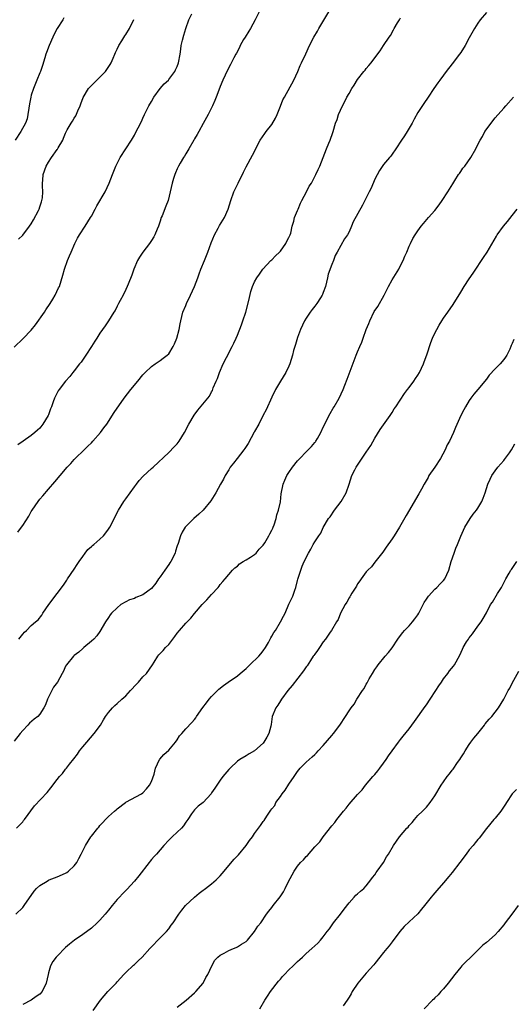
# Model space of a CAD drawing. Units: inches. Extents: x 2628000 to 2631000, y 1503000 to 1506000.
# Drawn here: x 2629470 to 2629585, y 1503128 to 1503357 of the extents above; entities that cross this region are included whole.
import ezdxf

# ---------------------------------------------------------------- set-up
doc = ezdxf.new("R2010")
doc.units = ezdxf.units.IN
doc.header["$MEASUREMENT"] = 0
doc.layers.add('LD26281503_10ft', color=61, linetype='Continuous')

msp = doc.modelspace()

# ---------------------------------------------------------------- linework, layer by layer
at = {"layer": 'LD26281503_10ft'}
for points, elevation in [([(2629579, 1503358.73), (2629577.56, 1503357), (2629577, 1503356.24), (2629576.18, 1503355), (2629575, 1503352.79), (2629574.01, 1503351), (2629573, 1503349.4), (2629572.73, 1503349), (2629571, 1503346.8), (2629569.63, 1503345), (2629569, 1503344.13), (2629568.13, 1503343), (2629567.67, 1503342.33), (2629566.75, 1503341), (2629565.43, 1503339), (2629564.43, 1503337.57), (2629563, 1503335.41), (2629562.13, 1503333.87), (2629561.69, 1503333), (2629561, 1503331.77), (2629560.54, 1503331), (2629559.94, 1503330.06), (2629559.21, 1503329), (2629557.9, 1503327), (2629557, 1503325.77), (2629556.69, 1503325.31), (2629556.43, 1503325), (2629555, 1503323.38), (2629554.05, 1503321.95), (2629553, 1503319.95), (2629552.11, 1503317.89), (2629551.65, 1503317), (2629551, 1503315.59), (2629550.67, 1503315), (2629550.11, 1503313.89), (2629547.98, 1503310.02), (2629547.59, 1503309), (2629547, 1503307.67), (2629546.66, 1503307), (2629545.96, 1503306.04), (2629544.23, 1503303), (2629543.8, 1503302.2), (2629543.36, 1503301), (2629543, 1503300.1), (2629542.17, 1503297.83), (2629542, 1503297), (2629541.5, 1503295), (2629541, 1503293.55), (2629540.85, 1503293.15), (2629540.77, 1503293), (2629540.33, 1503292.33), (2629539.49, 1503291), (2629539.28, 1503290.72), (2629539, 1503290.38), (2629538.39, 1503289.61), (2629537.94, 1503289), (2629537, 1503287.65), (2629536.61, 1503287), (2629535.67, 1503285), (2629535, 1503283.14), (2629534.53, 1503281.47), (2629534.09, 1503280.09), (2629533.79, 1503279), (2629533.21, 1503277), (2629533, 1503276.45), (2629532.26, 1503275), (2629531.04, 1503273), (2629529.9, 1503271), (2629529, 1503269.24), (2629527.7, 1503266.3), (2629527, 1503265.07), (2629525.97, 1503263), (2629525, 1503261.29), (2629524.91, 1503261.09), (2629523.53, 1503258.47), (2629523, 1503257.79), (2629522.7, 1503257.3), (2629522.48, 1503257), (2629520.91, 1503255), (2629520.12, 1503253.88), (2629519.35, 1503253), (2629519, 1503252.38), (2629518.11, 1503251), (2629517.79, 1503250.21), (2629517.09, 1503249), (2629516, 1503247), (2629515.62, 1503246.38), (2629514.83, 1503245.17), (2629513.04, 1503242.96), (2629511.99, 1503242.01), (2629510.82, 1503241), (2629509, 1503239.19), (2629508.84, 1503239), (2629508.11, 1503237.89), (2629507.72, 1503237), (2629507.21, 1503235.21), (2629507, 1503234.67), (2629506.58, 1503233.42), (2629506.52, 1503233), (2629505.48, 1503231), (2629505.3, 1503230.7), (2629505, 1503230.35), (2629504.09, 1503229), (2629503, 1503227.5), (2629502.62, 1503227), (2629501.98, 1503226.02), (2629501, 1503224.78), (2629500.12, 1503224.12), (2629499, 1503223.25), (2629497.38, 1503222.62), (2629497, 1503222.46), (2629495.87, 1503222.13), (2629495, 1503221.66), (2629493.88, 1503221), (2629493, 1503220.29), (2629491.71, 1503219), (2629491.37, 1503218.63), (2629491, 1503218.03), (2629490.28, 1503217), (2629489, 1503214.77), (2629488.25, 1503213.75), (2629487.55, 1503213), (2629487, 1503212.5), (2629485.25, 1503211), (2629485, 1503210.82), (2629484.06, 1503209.94), (2629483, 1503209.2), (2629482.91, 1503209.09), (2629482.8, 1503209), (2629481.17, 1503207), (2629481, 1503206.7), (2629480.47, 1503205.53), (2629480.16, 1503205), (2629479.07, 1503203), (2629478.21, 1503201.79), (2629477.76, 1503201), (2629476.79, 1503199), (2629476.28, 1503197.72), (2629475.93, 1503197), (2629475, 1503195.53), (2629474.51, 1503195), (2629473.67, 1503194.33), (2629472.58, 1503193.42), (2629472.23, 1503193), (2629471, 1503191.76), (2629470.41, 1503191), (2629469, 1503189.27)], 9040), ([(2629469, 1503280.89), (2629471.12, 1503282.88), (2629473, 1503284.82), (2629473.96, 1503286.04), (2629476.08, 1503289), (2629476.42, 1503289.58), (2629477.37, 1503291), (2629478.02, 1503292.02), (2629478.59, 1503293), (2629479.36, 1503294.64), (2629479.57, 1503295), (2629480.36, 1503297.64), (2629480.73, 1503299), (2629481.47, 1503301), (2629481.91, 1503302.09), (2629482.27, 1503303), (2629483.15, 1503305), (2629483.77, 1503306.23), (2629484.26, 1503307), (2629485.58, 1503309), (2629486.8, 1503311), (2629487, 1503311.35), (2629487.87, 1503313), (2629488.27, 1503313.73), (2629490.21, 1503317), (2629491.17, 1503319), (2629491.91, 1503321), (2629492.23, 1503321.77), (2629492.67, 1503323), (2629493.7, 1503325), (2629494.99, 1503327), (2629496.31, 1503329), (2629497, 1503330.16), (2629497.46, 1503331), (2629497.88, 1503331.88), (2629498.63, 1503333.37), (2629499, 1503334.13), (2629499.39, 1503335), (2629500.38, 1503337), (2629501, 1503338.02), (2629501.53, 1503339), (2629503.05, 1503341), (2629503.92, 1503342.08), (2629504.92, 1503343), (2629505, 1503343.1), (2629506.43, 1503345), (2629506.6, 1503345.4), (2629507, 1503346.18), (2629507.31, 1503347), (2629507.63, 1503349), (2629507.79, 1503350.21), (2629507.91, 1503351), (2629508.25, 1503352.25), (2629508.53, 1503353.47), (2629509.01, 1503354.99), (2629509.72, 1503357), (2629510.38, 1503358.38)], 9080), ([(2629526.11, 1503359), (2629525.15, 1503357), (2629524.02, 1503355), (2629523.67, 1503354.33), (2629522.77, 1503353), (2629522.43, 1503352.43), (2629521.62, 1503351), (2629521.45, 1503350.55), (2629520.76, 1503349.24), (2629520.61, 1503349), (2629520.19, 1503348.19), (2629519.41, 1503346.59), (2629518.72, 1503345.28), (2629517.64, 1503343), (2629517, 1503341.52), (2629516.65, 1503340.65), (2629516.07, 1503339), (2629515.77, 1503338.23), (2629515.21, 1503337), (2629514.18, 1503335), (2629513, 1503332.88), (2629512.01, 1503331), (2629511.64, 1503330.36), (2629511, 1503329.29), (2629510.86, 1503329), (2629509.72, 1503327), (2629509, 1503325.85), (2629508.69, 1503325.31), (2629508.47, 1503325), (2629507.7, 1503323.7), (2629507.31, 1503323), (2629507.22, 1503322.78), (2629507, 1503322.31), (2629506.61, 1503321.39), (2629506.41, 1503321), (2629506.1, 1503320.1), (2629505.77, 1503319), (2629505.36, 1503317), (2629504.87, 1503315), (2629504.3, 1503313.7), (2629503.44, 1503311.44), (2629503.25, 1503311), (2629503, 1503310.15), (2629502.6, 1503309), (2629502.28, 1503308.28), (2629501.77, 1503307), (2629501.5, 1503306.5), (2629501, 1503305.69), (2629500.5, 1503305), (2629498.97, 1503303), (2629498.19, 1503301.81), (2629497.74, 1503301), (2629496.88, 1503299), (2629496.41, 1503297.59), (2629495.55, 1503295.55), (2629495.34, 1503295), (2629495, 1503294.31), (2629494.41, 1503293), (2629493.7, 1503291.7), (2629493.34, 1503291), (2629493, 1503290.39), (2629492.56, 1503289.44), (2629492.25, 1503289), (2629491.01, 1503287), (2629490.2, 1503285.8), (2629489, 1503284.15), (2629488.27, 1503283), (2629487.76, 1503282.24), (2629487, 1503281), (2629485.7, 1503279), (2629484.6, 1503277.4), (2629484.26, 1503277), (2629483, 1503275.4), (2629482.66, 1503275), (2629481.94, 1503274.06), (2629481, 1503272.99), (2629479.48, 1503271), (2629479.28, 1503270.72), (2629478.4, 1503269), (2629478.13, 1503268.13), (2629477.68, 1503267), (2629477.45, 1503266.55), (2629477, 1503265.17), (2629476.92, 1503265), (2629475.68, 1503263), (2629475, 1503262.06), (2629474.42, 1503261.58), (2629473.83, 1503261), (2629473, 1503260.35), (2629471.08, 1503259), (2629469.84, 1503258.16)], 9070), ([(2629469.85, 1503237.85), (2629470.73, 1503239), (2629471, 1503239.38), (2629472.42, 1503241.58), (2629473, 1503242.64), (2629473.22, 1503243), (2629474.59, 1503245), (2629475, 1503245.54), (2629475.66, 1503246.34), (2629477, 1503247.88), (2629478.47, 1503249.53), (2629479.69, 1503251), (2629481.38, 1503253), (2629482.19, 1503253.81), (2629483, 1503254.75), (2629483.24, 1503255), (2629485.28, 1503257), (2629486.13, 1503257.87), (2629487, 1503258.66), (2629487.33, 1503259), (2629489.14, 1503261), (2629489.89, 1503262.11), (2629490.56, 1503263), (2629492.3, 1503265.7), (2629494.63, 1503269), (2629496.16, 1503271), (2629497.78, 1503273), (2629499, 1503274.45), (2629499.26, 1503274.74), (2629499.51, 1503275), (2629501, 1503276.4), (2629501.82, 1503277), (2629503, 1503277.77), (2629503.69, 1503278.31), (2629504.67, 1503279), (2629505, 1503279.31), (2629506.06, 1503281), (2629506.36, 1503281.64), (2629506.93, 1503283), (2629507.45, 1503285), (2629507.66, 1503286.34), (2629507.8, 1503287), (2629508.3, 1503289), (2629509, 1503290.57), (2629509.17, 1503291), (2629510.11, 1503293), (2629511.02, 1503295), (2629511.75, 1503297), (2629512.07, 1503297.93), (2629512.5, 1503299), (2629513.35, 1503301), (2629513.82, 1503302.18), (2629514.14, 1503303), (2629514.89, 1503305.11), (2629515.69, 1503307), (2629516.54, 1503308.54), (2629516.85, 1503309.15), (2629517.98, 1503311), (2629518.84, 1503313), (2629519.43, 1503315), (2629520.19, 1503317), (2629521, 1503318.71), (2629521.16, 1503319), (2629522.42, 1503321.58), (2629523, 1503322.82), (2629524.5, 1503325.5), (2629526.31, 1503329), (2629527.41, 1503330.59), (2629527.67, 1503331), (2629529, 1503332.65), (2629529.9, 1503334.1), (2629530.29, 1503335), (2629531, 1503336.92), (2629531.6, 1503338.4), (2629531.94, 1503339), (2629534.11, 1503343), (2629535.08, 1503345), (2629535.65, 1503346.35), (2629535.96, 1503347), (2629536.9, 1503349.1), (2629537.79, 1503351), (2629538.78, 1503353), (2629539.64, 1503354.36), (2629539.96, 1503355), (2629543, 1503360.02)], 9060), ([(2629480.57, 1503357.43), (2629480.32, 1503357), (2629479, 1503354.97), (2629478.31, 1503353.69), (2629478.03, 1503353), (2629477.15, 1503351), (2629476.57, 1503349.43), (2629476.4, 1503349), (2629476.13, 1503348.13), (2629475.61, 1503346.39), (2629475.14, 1503345), (2629475, 1503344.69), (2629474.33, 1503343), (2629473.5, 1503341), (2629473, 1503339.47), (2629472.87, 1503339), (2629472.56, 1503337.44), (2629472.01, 1503333.99), (2629471.65, 1503333), (2629470.55, 1503331), (2629469.24, 1503329)], 9100), ([(2629470.03, 1503305.97), (2629471.05, 1503306.95), (2629472.61, 1503309), (2629473, 1503309.56), (2629473.49, 1503310.51), (2629474.66, 1503312.66), (2629474.83, 1503313), (2629475, 1503313.5), (2629475.35, 1503314.65), (2629475.49, 1503315), (2629475.59, 1503315.59), (2629475.67, 1503317), (2629475.6, 1503318.4), (2629475.64, 1503319), (2629475.72, 1503319.72), (2629475.8, 1503321), (2629476.46, 1503323), (2629477, 1503323.87), (2629477.74, 1503325), (2629479, 1503326.82), (2629479.08, 1503326.92), (2629479.26, 1503327.26), (2629480.31, 1503329), (2629480.54, 1503329.46), (2629481, 1503330.65), (2629481.38, 1503331.38), (2629482.31, 1503333), (2629482.58, 1503333.42), (2629483, 1503334.12), (2629483.36, 1503334.64), (2629483.86, 1503335.86), (2629484.39, 1503337), (2629484.54, 1503337.46), (2629485.09, 1503338.91), (2629486.31, 1503341), (2629487, 1503341.74), (2629487.64, 1503342.36), (2629489, 1503343.64), (2629490.29, 1503345), (2629491.38, 1503346.62), (2629491.59, 1503347), (2629492.05, 1503348.05), (2629492.43, 1503349), (2629492.58, 1503349.42), (2629493, 1503350.17), (2629493.38, 1503351), (2629494.09, 1503352.09), (2629494.76, 1503353.24), (2629495, 1503353.55), (2629495.85, 1503355), (2629496.91, 1503357.09)], 9090), ([(2629470.11, 1503213), (2629471, 1503214.11), (2629471.42, 1503214.58), (2629471.9, 1503215), (2629473, 1503216.14), (2629474.02, 1503217), (2629474.57, 1503217.43), (2629475.44, 1503218.56), (2629475.72, 1503219), (2629477.08, 1503221), (2629479, 1503223.61), (2629480.48, 1503225.52), (2629481.28, 1503226.72), (2629481.43, 1503227), (2629483, 1503229.21), (2629483.68, 1503230.32), (2629484.15, 1503231), (2629485, 1503232.23), (2629485.57, 1503233), (2629486.2, 1503233.8), (2629487, 1503234.51), (2629487.24, 1503234.76), (2629487.58, 1503235), (2629489, 1503236.21), (2629489.8, 1503237), (2629490.34, 1503237.66), (2629491, 1503238.52), (2629491.3, 1503239), (2629493.28, 1503243), (2629494.55, 1503245), (2629495, 1503245.64), (2629496.04, 1503247), (2629497, 1503248.37), (2629497.49, 1503249), (2629498.16, 1503249.84), (2629499.09, 1503250.91), (2629501, 1503252.65), (2629501.41, 1503253), (2629505, 1503256.35), (2629506.3, 1503257.7), (2629507, 1503258.4), (2629507.44, 1503259), (2629508.69, 1503261), (2629509.72, 1503263), (2629510.93, 1503265.07), (2629511.8, 1503266.2), (2629514.53, 1503269.47), (2629515, 1503270.48), (2629515.2, 1503270.8), (2629515.38, 1503271.38), (2629516.07, 1503273), (2629516.39, 1503273.61), (2629516.82, 1503275), (2629517.72, 1503277), (2629518.45, 1503278.45), (2629519.78, 1503281), (2629520.17, 1503281.83), (2629520.7, 1503283), (2629521, 1503283.7), (2629521.95, 1503286.05), (2629522.29, 1503287), (2629522.96, 1503289), (2629523.68, 1503291.69), (2629524.16, 1503293.84), (2629524.53, 1503295), (2629525, 1503296.07), (2629525.49, 1503297), (2629526.13, 1503297.87), (2629526.92, 1503299), (2629528.8, 1503301), (2629529, 1503301.18), (2629529.89, 1503302.11), (2629530.79, 1503303), (2629531, 1503303.22), (2629532.31, 1503305), (2629532.5, 1503305.5), (2629533, 1503306.41), (2629533.26, 1503307), (2629533.4, 1503307.4), (2629533.78, 1503309), (2629534.14, 1503310.14), (2629534.32, 1503311), (2629535, 1503312.68), (2629535.11, 1503313), (2629535.66, 1503314.34), (2629535.99, 1503315), (2629537.07, 1503317), (2629537.72, 1503318.28), (2629538.22, 1503319), (2629539.29, 1503321), (2629539.79, 1503322.21), (2629540.18, 1503323), (2629541, 1503324.96), (2629541.77, 1503327), (2629542.31, 1503328.31), (2629542.57, 1503329), (2629543.19, 1503330.81), (2629543.27, 1503331), (2629543.87, 1503333), (2629544.19, 1503333.81), (2629544.56, 1503335), (2629545.46, 1503337), (2629546.01, 1503337.98), (2629546.51, 1503339), (2629547, 1503339.89), (2629547.66, 1503341), (2629548.2, 1503341.8), (2629549, 1503343.15), (2629550.47, 1503345), (2629550.72, 1503345.28), (2629551, 1503345.7), (2629551.64, 1503346.36), (2629552.16, 1503347), (2629553, 1503348.14), (2629554.23, 1503349.77), (2629555, 1503351), (2629556.31, 1503353), (2629556.62, 1503353.38), (2629557.34, 1503354.66), (2629557.52, 1503355), (2629558.31, 1503356.31), (2629558.74, 1503357), (2629559, 1503357.46)], 9050), ([(2629469.56, 1503169), (2629471, 1503170.46), (2629471.22, 1503170.78), (2629471.41, 1503171), (2629473.78, 1503174.22), (2629476.68, 1503177.32), (2629477.58, 1503178.42), (2629479, 1503180.31), (2629479.56, 1503181), (2629480.25, 1503181.75), (2629481, 1503182.72), (2629481.14, 1503182.86), (2629481.22, 1503183), (2629481.92, 1503183.92), (2629482.88, 1503185.12), (2629483.74, 1503186.26), (2629484.26, 1503187), (2629485, 1503187.92), (2629485.92, 1503189), (2629487.68, 1503191), (2629489.13, 1503193), (2629489.79, 1503194.21), (2629490.31, 1503195), (2629491, 1503195.92), (2629491.88, 1503197), (2629492.43, 1503197.57), (2629493, 1503198.01), (2629494.07, 1503199), (2629495, 1503199.82), (2629496.11, 1503201), (2629497.47, 1503202.53), (2629497.94, 1503203), (2629499, 1503204.17), (2629499.83, 1503205), (2629501.21, 1503207), (2629501.61, 1503207.61), (2629502.46, 1503209), (2629502.7, 1503209.3), (2629503.69, 1503210.31), (2629504.29, 1503211), (2629505, 1503211.71), (2629506.45, 1503213.55), (2629507, 1503214.36), (2629507.5, 1503215), (2629509, 1503216.7), (2629510.12, 1503217.88), (2629511, 1503218.97), (2629512.76, 1503221), (2629513, 1503221.26), (2629513.91, 1503222.09), (2629515, 1503223.34), (2629516.49, 1503225), (2629516.72, 1503225.28), (2629517, 1503225.65), (2629517.63, 1503226.37), (2629518.13, 1503227), (2629519.87, 1503229), (2629520.43, 1503229.57), (2629521, 1503229.97), (2629521.52, 1503230.48), (2629522.32, 1503231), (2629523, 1503231.39), (2629524.01, 1503232.01), (2629525, 1503232.66), (2629525.35, 1503233), (2629526.1, 1503233.9), (2629527, 1503234.8), (2629527.38, 1503235.38), (2629528.34, 1503237), (2629528.53, 1503237.47), (2629529, 1503238.31), (2629529.21, 1503238.79), (2629529.33, 1503239), (2629529.54, 1503239.54), (2629530, 1503241), (2629530.15, 1503241.85), (2629530.57, 1503243), (2629531, 1503244.91), (2629531.21, 1503246.79), (2629531.62, 1503249), (2629532.06, 1503249.94), (2629532.49, 1503251), (2629533, 1503251.71), (2629533.85, 1503253), (2629535, 1503254.42), (2629535.27, 1503254.73), (2629535.5, 1503255), (2629537, 1503256.51), (2629537.51, 1503257), (2629538.24, 1503257.76), (2629539, 1503258.67), (2629539.16, 1503258.84), (2629539.28, 1503259), (2629539.62, 1503259.62), (2629540.43, 1503261), (2629541, 1503262.29), (2629541.34, 1503263), (2629541.7, 1503263.7), (2629542.57, 1503265.43), (2629543.33, 1503266.67), (2629543.56, 1503267), (2629544.71, 1503269), (2629545.61, 1503271), (2629546.01, 1503272.01), (2629546.54, 1503273.46), (2629548.68, 1503279), (2629549, 1503279.81), (2629549.5, 1503281), (2629549.98, 1503282.02), (2629550.28, 1503283), (2629551, 1503285), (2629551.6, 1503286.4), (2629551.82, 1503287), (2629552.86, 1503289.14), (2629553.66, 1503290.34), (2629555.18, 1503293), (2629555.8, 1503294.2), (2629556.2, 1503295), (2629557, 1503296.5), (2629558.55, 1503299), (2629559, 1503299.84), (2629559.61, 1503301), (2629559.99, 1503302.01), (2629560.46, 1503303), (2629561, 1503304.33), (2629561.31, 1503305), (2629561.87, 1503306.13), (2629562.37, 1503307), (2629563, 1503307.91), (2629563.8, 1503309), (2629564.36, 1503309.64), (2629565.5, 1503311), (2629567, 1503312.69), (2629567.99, 1503314.01), (2629568.7, 1503315), (2629569.99, 1503317), (2629570.35, 1503317.65), (2629571.13, 1503318.87), (2629571.65, 1503319.65), (2629572.52, 1503321), (2629572.7, 1503321.3), (2629573, 1503321.7), (2629573.51, 1503322.49), (2629573.95, 1503323), (2629575.34, 1503325), (2629576.5, 1503327), (2629577, 1503327.97), (2629577.51, 1503329), (2629578.1, 1503329.9), (2629578.65, 1503331), (2629580.06, 1503333), (2629580.5, 1503333.5), (2629581, 1503334.19), (2629583, 1503336.48), (2629583.52, 1503337), (2629585.32, 1503339)], 9030), ([(2629469.41, 1503149), (2629471, 1503150.59), (2629471.34, 1503151), (2629473.64, 1503154.36), (2629474.22, 1503155), (2629475, 1503155.71), (2629476.72, 1503156.72), (2629477, 1503156.91), (2629477.2, 1503157), (2629479, 1503157.68), (2629481, 1503158.56), (2629481.29, 1503158.71), (2629481.67, 1503159), (2629483, 1503160.27), (2629483.59, 1503161), (2629484.06, 1503161.94), (2629484.65, 1503163), (2629485, 1503163.77), (2629485.65, 1503165), (2629486.86, 1503167), (2629487, 1503167.19), (2629488.48, 1503169), (2629488.74, 1503169.26), (2629489, 1503169.65), (2629491, 1503171.7), (2629492.38, 1503173), (2629492.74, 1503173.26), (2629493, 1503173.54), (2629494.92, 1503175), (2629495, 1503175.06), (2629498.68, 1503177), (2629499, 1503177.21), (2629499.82, 1503178.18), (2629500.56, 1503179), (2629501, 1503179.88), (2629501.58, 1503181.58), (2629501.9, 1503183), (2629502.88, 1503185), (2629502.93, 1503185.07), (2629503.88, 1503186.12), (2629505, 1503187.17), (2629506.56, 1503189), (2629507, 1503189.58), (2629507.55, 1503190.45), (2629508.04, 1503191), (2629509, 1503192.15), (2629510.38, 1503193.62), (2629511, 1503194.32), (2629511.3, 1503194.7), (2629511.48, 1503195), (2629512.95, 1503197.05), (2629513.8, 1503198.2), (2629514.44, 1503199), (2629515, 1503199.64), (2629516.64, 1503201.36), (2629517.77, 1503202.23), (2629518.82, 1503203), (2629521, 1503204.46), (2629521.62, 1503205), (2629523, 1503206.14), (2629523.93, 1503207), (2629526.01, 1503209), (2629526.43, 1503209.57), (2629527, 1503210.25), (2629527.52, 1503211), (2629528.22, 1503212.22), (2629528.64, 1503213), (2629528.75, 1503213.25), (2629529, 1503213.64), (2629529.49, 1503214.51), (2629529.85, 1503215), (2629531.06, 1503217), (2629531.7, 1503218.3), (2629532.09, 1503219), (2629533, 1503221.1), (2629533.9, 1503223), (2629534.4, 1503224.4), (2629534.64, 1503225), (2629535, 1503226.6), (2629535.09, 1503226.91), (2629535.18, 1503227.18), (2629535.73, 1503229), (2629536.08, 1503229.92), (2629536.58, 1503231), (2629537.54, 1503233), (2629538.1, 1503233.9), (2629538.65, 1503235), (2629539, 1503235.63), (2629539.94, 1503237), (2629540.4, 1503237.6), (2629541, 1503238.9), (2629542.24, 1503241), (2629542.57, 1503241.43), (2629543.58, 1503243), (2629545.14, 1503245), (2629546.32, 1503247), (2629547.03, 1503249), (2629547.66, 1503251), (2629548.31, 1503252.31), (2629548.68, 1503253), (2629548.83, 1503253.17), (2629549, 1503253.45), (2629551, 1503256.42), (2629552.03, 1503257.97), (2629553, 1503259.68), (2629554.27, 1503261.73), (2629556.54, 1503265), (2629557, 1503265.68), (2629557.5, 1503266.5), (2629557.86, 1503267), (2629559.92, 1503270.08), (2629560.58, 1503271), (2629561, 1503271.52), (2629562.05, 1503273), (2629562.43, 1503273.57), (2629563, 1503274.36), (2629563.4, 1503275), (2629564.35, 1503277), (2629564.5, 1503277.5), (2629565.1, 1503279.1), (2629566.03, 1503281.97), (2629566.45, 1503283), (2629567, 1503284.16), (2629567.43, 1503285), (2629568, 1503286), (2629568.63, 1503287), (2629569, 1503287.62), (2629570, 1503289), (2629571.21, 1503290.79), (2629573, 1503293.65), (2629573.8, 1503295), (2629575, 1503296.73), (2629575.89, 1503298.11), (2629576.5, 1503299), (2629577.81, 1503301), (2629578.27, 1503301.73), (2629579.13, 1503303), (2629581.31, 1503306.69), (2629581.51, 1503307), (2629582.97, 1503309), (2629583.91, 1503310.09), (2629585, 1503311.48), (2629586.11, 1503313)], 9020), ([(2629585.35, 1503282.65), (2629585, 1503281.75), (2629584.75, 1503281.25), (2629584.68, 1503281), (2629584.44, 1503280.44), (2629583.76, 1503279), (2629583.45, 1503278.55), (2629583, 1503277.99), (2629582.16, 1503277), (2629581, 1503275.83), (2629579.66, 1503274.34), (2629579, 1503273.47), (2629576.96, 1503271), (2629576.09, 1503269.91), (2629575.34, 1503269), (2629575, 1503268.51), (2629574.08, 1503267), (2629573.72, 1503266.28), (2629573, 1503265), (2629571.79, 1503262.21), (2629571.33, 1503261), (2629570.36, 1503259), (2629569.86, 1503258.14), (2629569.36, 1503257), (2629568.31, 1503255), (2629567, 1503252.98), (2629565.6, 1503251), (2629565.4, 1503250.6), (2629564.49, 1503249), (2629563.85, 1503247.85), (2629563.27, 1503246.73), (2629560.3, 1503241.7), (2629558.77, 1503239), (2629557.5, 1503237), (2629557, 1503236.31), (2629555.66, 1503234.34), (2629554.83, 1503233.17), (2629553, 1503230.87), (2629552.19, 1503229.81), (2629551.35, 1503229), (2629551, 1503228.61), (2629549.81, 1503227), (2629549.49, 1503226.51), (2629549, 1503225.84), (2629548.7, 1503225.3), (2629547.65, 1503223.65), (2629547.26, 1503223), (2629547.17, 1503222.83), (2629547, 1503222.57), (2629546.46, 1503221.54), (2629546.1, 1503221), (2629545.02, 1503219), (2629544.45, 1503217.55), (2629544.09, 1503217), (2629542.89, 1503215), (2629542.59, 1503214.59), (2629541.51, 1503213), (2629541, 1503212.33), (2629540.1, 1503211), (2629539.68, 1503210.32), (2629539, 1503209.51), (2629538.81, 1503209.19), (2629538.67, 1503209), (2629538, 1503208), (2629537.22, 1503206.78), (2629537, 1503206.5), (2629536.4, 1503205.6), (2629533.78, 1503202.22), (2629532.77, 1503201), (2629531.27, 1503199), (2629531, 1503198.61), (2629530.4, 1503197.6), (2629529.98, 1503197), (2629529.13, 1503195), (2629528.87, 1503193.13), (2629528.76, 1503192.76), (2629528.35, 1503191), (2629527.84, 1503190.16), (2629527.18, 1503189), (2629527, 1503188.78), (2629525, 1503187), (2629523.72, 1503186.28), (2629523, 1503185.86), (2629521.56, 1503185), (2629521, 1503184.62), (2629519.31, 1503183), (2629519, 1503182.67), (2629517.64, 1503181), (2629517, 1503180.17), (2629516.21, 1503179), (2629515.71, 1503178.29), (2629515, 1503177.2), (2629514.85, 1503177), (2629513, 1503175.02), (2629511.87, 1503174.13), (2629511, 1503173.29), (2629510.76, 1503173), (2629510.33, 1503172.33), (2629509.42, 1503171), (2629509, 1503170.42), (2629508.44, 1503169.56), (2629507.99, 1503169), (2629507, 1503168.06), (2629505.82, 1503167), (2629505, 1503166.19), (2629503.85, 1503165), (2629502.12, 1503163), (2629501.61, 1503162.39), (2629501, 1503161.7), (2629500.69, 1503161.31), (2629500.42, 1503161), (2629498.04, 1503157.96), (2629497, 1503156.69), (2629495.25, 1503154.75), (2629494.27, 1503153.73), (2629493.51, 1503153), (2629493, 1503152.45), (2629491.81, 1503151), (2629491, 1503149.95), (2629490.24, 1503149), (2629489, 1503147.6), (2629488.32, 1503147), (2629487, 1503145.76), (2629485, 1503144.26), (2629483.03, 1503142.97), (2629481.93, 1503142.07), (2629481, 1503141.25), (2629479, 1503139.25), (2629478.78, 1503139), (2629478.03, 1503137.97), (2629477.44, 1503137), (2629477, 1503135.4), (2629476.9, 1503135), (2629476.5, 1503133), (2629475.5, 1503131), (2629475, 1503130.44), (2629474.11, 1503129.89), (2629473, 1503129), (2629471, 1503127.98)], 9010), ([(2629487.41, 1503126.59), (2629489.14, 1503129), (2629490.82, 1503131), (2629492.74, 1503133), (2629493, 1503133.25), (2629494.58, 1503135), (2629495, 1503135.43), (2629496.81, 1503137.19), (2629497, 1503137.33), (2629497.85, 1503138.15), (2629498.8, 1503139), (2629500.63, 1503141), (2629500.79, 1503141.21), (2629503, 1503143.48), (2629504.51, 1503145), (2629505, 1503145.61), (2629505.57, 1503146.43), (2629506, 1503147), (2629507.33, 1503149), (2629508.05, 1503149.95), (2629508.93, 1503151), (2629511.03, 1503153), (2629512.1, 1503153.9), (2629513, 1503154.56), (2629513.23, 1503154.77), (2629513.53, 1503155), (2629515, 1503156.07), (2629516.09, 1503157), (2629516.52, 1503157.48), (2629517, 1503157.94), (2629517.94, 1503159), (2629519, 1503160.37), (2629520.22, 1503161.78), (2629521.22, 1503162.78), (2629523.03, 1503165), (2629523.85, 1503166.15), (2629524.48, 1503167), (2629525, 1503167.79), (2629526.4, 1503169.6), (2629527, 1503170.57), (2629527.2, 1503170.8), (2629527.82, 1503171.82), (2629528.64, 1503173), (2629528.82, 1503173.18), (2629529, 1503173.5), (2629529.68, 1503174.32), (2629529.95, 1503175), (2629531, 1503176.4), (2629531.39, 1503177), (2629532.15, 1503177.85), (2629533, 1503179.24), (2629534.24, 1503181), (2629535, 1503182.21), (2629535.65, 1503183), (2629537, 1503184.38), (2629537.68, 1503185), (2629538.4, 1503185.6), (2629539, 1503186.18), (2629539.44, 1503186.56), (2629539.82, 1503187), (2629541, 1503188.23), (2629543, 1503190.55), (2629543.36, 1503191), (2629544.84, 1503193), (2629546.18, 1503195), (2629547, 1503196.3), (2629547.48, 1503197), (2629548.18, 1503197.82), (2629548.82, 1503199), (2629550.14, 1503201), (2629550.5, 1503201.5), (2629551, 1503202.52), (2629551.2, 1503202.8), (2629551.71, 1503203.71), (2629552.49, 1503205), (2629553, 1503205.89), (2629553.48, 1503206.52), (2629553.79, 1503207), (2629555.41, 1503209), (2629556.15, 1503209.85), (2629557.02, 1503210.98), (2629558.39, 1503213), (2629559, 1503213.83), (2629559.51, 1503214.49), (2629559.94, 1503215), (2629561, 1503216.09), (2629561.76, 1503217), (2629562.28, 1503217.72), (2629563, 1503218.65), (2629563.22, 1503219), (2629563.46, 1503219.46), (2629564.47, 1503221.53), (2629565, 1503222.28), (2629565.48, 1503223), (2629567, 1503224.56), (2629567.46, 1503225), (2629568.19, 1503225.81), (2629569, 1503226.58), (2629569.33, 1503227), (2629570.22, 1503229), (2629570.78, 1503231), (2629571.44, 1503233), (2629571.87, 1503234.13), (2629572.23, 1503235), (2629573, 1503236.92), (2629573.96, 1503239), (2629575.17, 1503241), (2629575.93, 1503242.07), (2629576.65, 1503243), (2629577, 1503243.47), (2629577.89, 1503245), (2629578.22, 1503245.78), (2629578.7, 1503247), (2629579.35, 1503249), (2629579.83, 1503250.17), (2629580.27, 1503251), (2629581, 1503252.12), (2629581.67, 1503253), (2629583, 1503254.55), (2629583.22, 1503254.78), (2629584.34, 1503256.34), (2629584.84, 1503257), (2629585.62, 1503258.38)], 9000), ([(2629507, 1503127.38), (2629509.08, 1503129), (2629511, 1503130.72), (2629511.3, 1503131), (2629513, 1503133), (2629513.68, 1503134.32), (2629514.08, 1503135), (2629515.01, 1503137), (2629515.71, 1503138.29), (2629516.41, 1503139), (2629517, 1503139.5), (2629517.94, 1503139.94), (2629519, 1503140.55), (2629520.11, 1503141), (2629520.71, 1503141.29), (2629521, 1503141.38), (2629521.94, 1503142.06), (2629523, 1503142.67), (2629523.32, 1503143), (2629525, 1503144.95), (2629525.78, 1503146.22), (2629526.42, 1503147), (2629527.76, 1503149), (2629528.29, 1503149.71), (2629529, 1503150.58), (2629529.29, 1503151), (2629530.94, 1503153.06), (2629531.76, 1503154.24), (2629532.15, 1503155), (2629533, 1503156.76), (2629533.28, 1503157.28), (2629534.23, 1503159), (2629535, 1503160.17), (2629535.71, 1503161), (2629536.37, 1503161.63), (2629537, 1503162.46), (2629537.31, 1503162.69), (2629539, 1503164.64), (2629540.18, 1503165.82), (2629541, 1503167.03), (2629543, 1503169.59), (2629543.65, 1503170.35), (2629544.12, 1503171), (2629545.72, 1503173), (2629546.33, 1503173.67), (2629547, 1503174.57), (2629549, 1503176.86), (2629550.06, 1503177.94), (2629550.85, 1503179), (2629552.55, 1503181), (2629553, 1503181.48), (2629553.68, 1503182.32), (2629554.18, 1503183), (2629555, 1503184.13), (2629555.6, 1503185), (2629556.2, 1503185.8), (2629557, 1503186.98), (2629558.53, 1503189), (2629559, 1503189.64), (2629559.62, 1503190.38), (2629561, 1503192.15), (2629562.21, 1503193.79), (2629564.69, 1503197.31), (2629565, 1503197.73), (2629565.9, 1503199), (2629567.23, 1503201), (2629567.89, 1503202.11), (2629568.52, 1503203), (2629569, 1503203.73), (2629570.03, 1503205), (2629570.41, 1503205.59), (2629571.3, 1503206.7), (2629571.57, 1503207), (2629572.76, 1503209.24), (2629573.38, 1503210.62), (2629573.53, 1503211), (2629574.35, 1503212.35), (2629574.78, 1503213), (2629575, 1503213.29), (2629575.78, 1503214.22), (2629577, 1503215.96), (2629577.78, 1503217), (2629578.26, 1503217.74), (2629579, 1503219.12), (2629579.97, 1503221), (2629580.4, 1503221.6), (2629581.59, 1503223.59), (2629582.49, 1503225), (2629582.67, 1503225.33), (2629583.53, 1503227), (2629584.29, 1503228.29), (2629584.69, 1503229), (2629584.8, 1503229.2), (2629585, 1503229.44), (2629586.07, 1503231)], 8990), ([(2629526.22, 1503127), (2629527.38, 1503129), (2629528.02, 1503129.98), (2629528.73, 1503131), (2629530.55, 1503133.45), (2629531, 1503133.93), (2629531.48, 1503134.52), (2629531.95, 1503135), (2629533, 1503136.07), (2629534, 1503137), (2629535, 1503138.01), (2629535.53, 1503138.47), (2629536.13, 1503139), (2629537, 1503139.85), (2629538.32, 1503141), (2629539.73, 1503142.27), (2629540.34, 1503143), (2629541, 1503143.73), (2629541.92, 1503145), (2629542.41, 1503145.59), (2629543.24, 1503146.76), (2629543.37, 1503147), (2629545, 1503149.04), (2629545.86, 1503150.14), (2629547, 1503151.67), (2629548.22, 1503153), (2629548.58, 1503153.42), (2629549, 1503153.77), (2629549.64, 1503154.36), (2629550.43, 1503155), (2629551, 1503155.58), (2629552.1, 1503157), (2629552.45, 1503157.55), (2629553, 1503158.19), (2629553.3, 1503158.7), (2629553.56, 1503159), (2629555, 1503161), (2629555.69, 1503162.31), (2629556.17, 1503163), (2629557.35, 1503165), (2629558.76, 1503167), (2629560.47, 1503169), (2629560.73, 1503169.27), (2629561, 1503169.65), (2629561.66, 1503170.34), (2629562.23, 1503171), (2629563, 1503171.96), (2629564.13, 1503173), (2629564.56, 1503173.44), (2629565, 1503173.93), (2629565.88, 1503175), (2629567, 1503176.56), (2629568.43, 1503179), (2629569, 1503179.78), (2629569.82, 1503181), (2629570.37, 1503181.63), (2629571, 1503182.5), (2629571.24, 1503182.76), (2629572.27, 1503184.27), (2629572.8, 1503185), (2629573, 1503185.4), (2629573.66, 1503186.34), (2629574.05, 1503187), (2629575, 1503188.49), (2629575.36, 1503189), (2629576.08, 1503189.92), (2629577, 1503191.04), (2629578.52, 1503193), (2629578.72, 1503193.28), (2629579.61, 1503194.39), (2629580.21, 1503195), (2629581, 1503195.96), (2629581.79, 1503197), (2629583, 1503198.99), (2629584.07, 1503201), (2629584.43, 1503201.57), (2629585, 1503202.72), (2629586.5, 1503205.5)], 8980), ([(2629585.98, 1503178.02), (2629585, 1503176.99), (2629583.63, 1503175), (2629583.4, 1503174.6), (2629582.31, 1503173), (2629581, 1503171.32), (2629580.71, 1503171), (2629579, 1503168.96), (2629577.3, 1503166.7), (2629577, 1503166.36), (2629576.4, 1503165.6), (2629575.86, 1503165), (2629575, 1503163.97), (2629574.24, 1503163), (2629572.78, 1503161), (2629571, 1503158.72), (2629570.21, 1503157.79), (2629569, 1503156.27), (2629567.47, 1503154.53), (2629567, 1503153.97), (2629566.53, 1503153.47), (2629566.14, 1503153), (2629564.55, 1503151), (2629563.83, 1503150.17), (2629563, 1503149.09), (2629561, 1503147.2), (2629559.85, 1503146.15), (2629558.8, 1503145), (2629557, 1503142.6), (2629556.34, 1503141.66), (2629555.79, 1503141), (2629555, 1503140.13), (2629554.19, 1503139), (2629553, 1503137.52), (2629552.79, 1503137.21), (2629551, 1503135.27), (2629549.03, 1503133), (2629547.69, 1503131), (2629547.5, 1503130.5), (2629547, 1503129.74), (2629546.75, 1503129.25), (2629546.54, 1503129), (2629545.66, 1503127.66)], 8970), ([(2629586.37, 1503151), (2629584.92, 1503149), (2629583.33, 1503147), (2629583, 1503146.55), (2629581.71, 1503145), (2629581, 1503144.2), (2629579, 1503142.46), (2629578.18, 1503141.82), (2629575.32, 1503139), (2629574.11, 1503137.89), (2629573.25, 1503137), (2629573, 1503136.72), (2629571.6, 1503135), (2629570.09, 1503133), (2629569, 1503131.67), (2629568.37, 1503131), (2629567.78, 1503130.22), (2629567, 1503129.53), (2629566.74, 1503129.26), (2629566.41, 1503129), (2629564.47, 1503127)], 8960)]:
    msp.add_lwpolyline(points, dxfattribs=dict(at, elevation=elevation))

doc.saveas('drawing.dxf')
